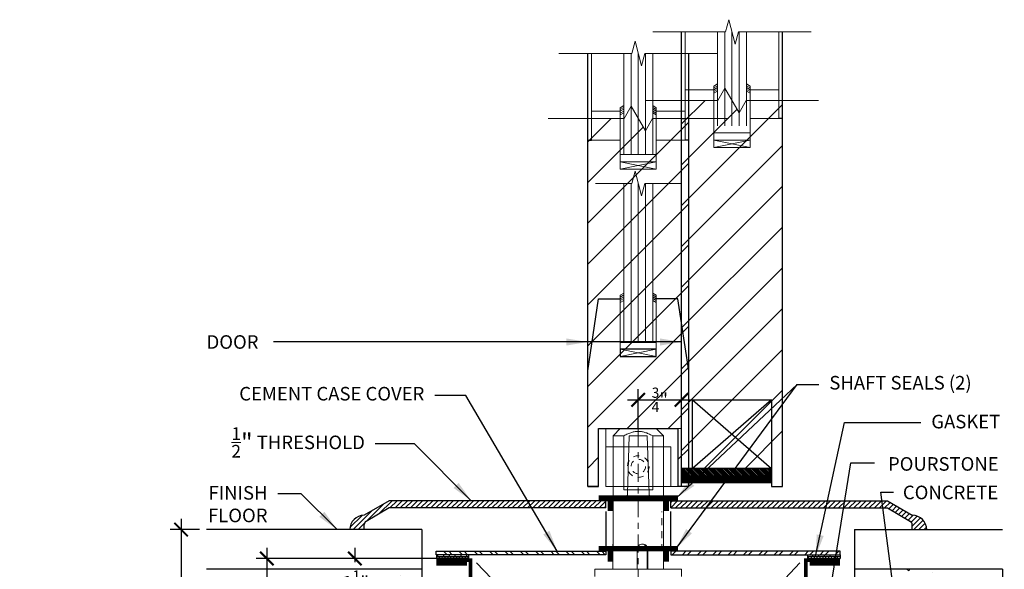
# Model space of a CAD drawing. Units: inches. Extents: x 10 to 909, y -328 to 280.
# Drawn here: x 485 to 502, y 242 to 252 of the extents above; entities that cross this region are included whole.
import ezdxf

# ---------------------------------------------------------------- set-up
doc = ezdxf.new("R2010")
doc.units = ezdxf.units.IN
doc.header["$MEASUREMENT"] = 0
for name, pattern in [('CENTERX2', [4, 2.5, -0.5, 0.5, -0.5]), ('DASHED2', [0.375, 0.25, -0.125]), ('HIDDEN2', [0.1875, 0.125, -0.0625])]:
    doc.linetypes.add(name, pattern=pattern)
for name, color, linetype in [('BOLD', 1, 'Continuous'), ('DOOR_All-Glass_Center', 4, 'Continuous'), ('DOOR_Framed-Glass_Center', 5, 'Continuous'), ('DOOR_Framed-Glass_Offset', 140, 'Continuous'), ('DOOR_Historic-Wood_Center', 30, 'Continuous'), ('DOOR_Historic-Wood_Offset', 40, 'Continuous'), ('TEXT', 7, 'Continuous')]:
    doc.layers.add(name, color=color, linetype=linetype)
for name, color, linetype, lineweight in [('DIM', 5, 'Continuous', 18), ('HATCH', 2, 'Continuous', 13), ('OBJ', 3, 'Continuous', 25), ('PROFILE-VIS', 7, 'Continuous', 0), ('Shaft_Center', 4, 'Continuous', 5), ('Shaft_Offset', 5, 'Continuous', 5), ('TEXT_LEADER', 6, 'Continuous', 18), ('THRESHOLD', 2, 'Continuous', 30)]:
    doc.layers.add(name, color=color, linetype=linetype, lineweight=lineweight)
doc.styles.add('RomanS', font='romans.shx')
doc.dimstyles.get("Standard").update_dxf_attribs({"dimscale": 2, "dimtxt": 0.1175, "dimasz": 0.1175, "dimexe": 0.09375, "dimexo": 0.0625, "dimgap": 0.09, "dimtad": 0, "dimtih": 1, "dimtoh": 1, "dimdec": 6, "dimzin": 0, "dimdsep": 46, "dimlunit": 4, "dimtxsty": 'RomanS', "dimblk": 'ARCHTICK', "dimcen": 0.09, "dimdle": 0.09375, "dimadec": 0, "dimazin": 0, "dimtfac": 0.75, "dimtdec": 6, "dimtix": 1, "dimtofl": 0, "dimtmove": 0, "dimatfit": 3, "dimfxl": 0, "dimfrac": 1, "dimtolj": 1, "dimtzin": 0, "dimarcsym": 0})
pattern_1 = [(45, (65.26523, 21.2931), (-0.044194174, 0.044194174), [])]
pattern_2 = [(0, (65.26523, 21.2931), (0, 0.066675), [0.0953125, -0.0046875]), (0, (65.26523, 21.32122), (0, 0.066675), [0.0953125, -0.0046875]), (0, (65.29023, 21.326435), (0, 0.066675), [0.0453125, -0.0046875]), (0, (65.29023, 21.35456), (0, 0.066675), [0.0453125, -0.0046875]), (90, (65.26523, 21.2931), (-0.1, 6e-18), [0.028125, -0.03855]), (90, (65.26054, 21.2931), (-0.1, 6e-18), [0.028125, -0.03855]), (90, (65.290227, 21.326435), (-0.05, 3e-18), [0.028125, -0.03855]), (90, (65.28554, 21.326435), (-0.05, 3e-18), [0.028125, -0.03855])]

# ---------------------------------------------------------------- blocks, each defined once
blk = doc.blocks.new('_ArchTick')
at = {"color": 0, "linetype": 'ByBlock', "const_width": 0.15}
blk.add_lwpolyline([(-0.5, -0.5), (0.5, 0.5)], dxfattribs=at)
blk = doc.blocks.new('*D119')
at = {"layer": 'Defpoints', "color": 0}
for p in [(490.524, 218.286), (492.25, 218.286), (491.688, 217.166)]:
    blk.add_point(p, dxfattribs=at)
at = {"layer": 'DIM', "color": 0, "lineweight": -2}
for p, q in [((490.524, 218.473), (490.524, 218.223)), ((492.125, 218.286), (490.336, 218.286)), ((490.524, 216.978), (490.524, 217.511)), ((491.563, 217.166), (490.336, 217.166))]:
    blk.add_line(p, q, dxfattribs=at)
at = {"layer": 'DIM', "color": 0, "lineweight": -2, "xscale": 0.235, "yscale": 0.235, "zscale": 0.235}
for p, rotation in [((490.524, 218.286), 90), ((490.524, 217.166), 270)]:
    blk.add_blockref('_ArchTick', p, dxfattribs=dict(at, rotation=rotation))
at = {"layer": 'DIM', "color": 0, "insert": (490.538, 217.867), "char_height": 0.235, "attachment_point": 5, "style": 'RomanS'}
blk.add_mtext('\\A1;1{\\H0.75x;\\S1/8;}"', dxfattribs=at)
blk = doc.blocks.new('*D118')
at = {"layer": 'Defpoints', "color": 0}
for p in [(496.188, 221.036), (496.188, 220.661), (495.437, 220.411)]:
    blk.add_point(p, dxfattribs=at)
at = {"layer": 'DOOR_Historic-Wood_Offset', "color": 0, "lineweight": -2}
for p, q in [((495.437, 220.536), (495.437, 221.223)), ((496.188, 220.786), (496.188, 221.223)), ((495.249, 221.036), (496.375, 221.036))]:
    blk.add_line(p, q, dxfattribs=at)
at = {"layer": 'DOOR_Historic-Wood_Offset', "color": 0, "lineweight": -2, "xscale": 0.235, "yscale": 0.235, "zscale": 0.235, "rotation": 180}
blk.add_blockref('_ArchTick', (495.437, 221.036), dxfattribs=at)
at = {"layer": 'DOOR_Historic-Wood_Offset', "color": 0, "lineweight": -2, "xscale": 0.235, "yscale": 0.235, "zscale": 0.235}
blk.add_blockref('_ArchTick', (496.188, 221.036), dxfattribs=at)
at = {"layer": 'DOOR_Historic-Wood_Offset', "color": 0, "lineweight": 18, "insert": (495.812, 221.036), "char_height": 0.235, "attachment_point": 5, "style": 'RomanS'}
blk.add_mtext('\\A1;{\\H0.75x;\\S3/4;}"', dxfattribs=at)
blk = doc.blocks.new('Opcon_PROFILE')
at = {"layer": 'PROFILE-VIS', "extrusion": (0, 1, 0)}
for p, q in [((2.437, 5.875), (2.437, 6.312)), ((2.857, 5.875), (2.857, 6.219)), ((3.027, 5.875), (3.027, 6.219)), ((3.042, 6.219), (3.042, 5.875)), ((3.312, 5.875), (3.312, 6.312)), ((3.625, 5.875), (2.125, 5.875)), ((2.125, 5.75), (2.125, 5.875)), ((3.625, 5.75), (3.625, 5.875))]:
    blk.add_line(p, q, dxfattribs=at)
at = {"layer": 'PROFILE-VIS'}
blk.add_ellipse((2.935, 6.219), major_axis=(0, 0.0938), ratio=0.984808, start_param=4.712389, end_param=6.194981, dxfattribs=at)
for points, knots in [([(2.857, 6.219), (2.857, 6.231), (2.859, 6.243), (2.869, 6.266), (2.876, 6.277), (2.893, 6.293), (2.904, 6.301), (2.927, 6.31), (2.939, 6.312), (2.951, 6.312)], [0, 0, 0, 0, 0.0354342, 0.0354342, 0.0708684, 0.0708684, 0.1063, 0.1063, 0.1417316, 0.1417316, 0.1417316, 0.1417316]), ([(2.951, 6.312), (2.963, 6.312), (2.975, 6.31), (2.997, 6.301), (3.007, 6.293), (3.023, 6.277), (3.03, 6.266), (3.039, 6.243), (3.042, 6.231), (3.042, 6.219)], [0.1417316, 0.1417316, 0.1417316, 0.1417316, 0.1771631, 0.1771631, 0.2125947, 0.2125947, 0.2480289, 0.2480289, 0.2834631, 0.2834631, 0.2834631, 0.2834631])]:
    blk.add_open_spline(points, degree=3, knots=knots, dxfattribs=at)
blk = doc.blocks.new('*D110')
at = {"layer": 'Defpoints', "color": 0}
for p in [(489, 218.286), (492.25, 218.286), (491.688, 212.161)]:
    blk.add_point(p, dxfattribs=at)
at = {"layer": 'DIM', "color": 0, "lineweight": -2}
for p, q in [((489, 218.473), (489, 217.187)), ((492.125, 218.286), (488.813, 218.286)), ((489, 211.973), (489, 215.328)), ((491.563, 212.161), (488.813, 212.161))]:
    blk.add_line(p, q, dxfattribs=at)
at = {"layer": 'DIM', "color": 0, "lineweight": -2, "xscale": 0.235, "yscale": 0.235, "zscale": 0.235}
for p, rotation in [((489, 218.286), 90), ((489, 212.161), 270)]:
    blk.add_blockref('_ArchTick', p, dxfattribs=dict(at, rotation=rotation))
at = {"layer": 'DIM', "color": 0, "insert": (489, 216.257), "char_height": 0.235, "attachment_point": 5, "style": 'RomanS'}
blk.add_mtext('\\A1;6{\\H0.75x;\\S1/8;}" TYPE A\\P6{\\H0.7x;\\S5/8;}" TYPE B \\PCEMENT\\PCASE', dxfattribs=at)
blk = doc.blocks.new('*D109')
at = {"layer": 'Defpoints', "color": 0}
for p in [(487.513, 218.786), (487.955, 218.786), (492.5, 211.786)]:
    blk.add_point(p, dxfattribs=at)
at = {"layer": 'DIM', "color": 0, "lineweight": -2}
for p, q in [((487.513, 218.973), (487.513, 215.806)), ((487.83, 218.786), (487.325, 218.786)), ((487.513, 211.598), (487.513, 213.991)), ((492.375, 211.786), (487.325, 211.786))]:
    blk.add_line(p, q, dxfattribs=at)
at = {"layer": 'DIM', "color": 0, "lineweight": -2, "xscale": 0.235, "yscale": 0.235, "zscale": 0.235}
for p, rotation in [((487.513, 218.786), 90), ((487.513, 211.786), 270)]:
    blk.add_blockref('_ArchTick', p, dxfattribs=dict(at, rotation=rotation))
at = {"layer": 'DIM', "color": 0, "insert": (487.513, 214.899), "char_height": 0.235, "attachment_point": 5, "style": 'RomanS'}
blk.add_mtext('\\A1;7"\\PMINIMUM\\PTOP OF\\PFIN. FLOOR', dxfattribs=at)
blk = doc.blocks.new('ALL WOOD')
at = {"layer": 'DOOR_Historic-Wood_Offset', "lineweight": 9}
h = blk.add_hatch(dxfattribs=at)
h.set_pattern_fill('ANSI31', color=256, scale=4, style=0)
h.set_pattern_definition([(45, (55.26523, -25.64266), (-0.3535534, 0.3535534), [])])
h.paths.add_polyline_path([(0, 0.312), (0, 6.689), (-0.629, 6.689), (-0.752, 6.476), (-0.998, 6.902), (-1.121, 6.689), (-1.75, 6.689), (-1.75, 0.312)])
for p, q in [((-0.998, 6.902), (-1.121, 6.689)), ((-0.752, 6.476), (-0.998, 6.902)), ((-2.375, 6.689), (-1.121, 6.689)), ((-0.752, 6.476), (-0.629, 6.689)), ((0.625, 6.689), (-0.629, 6.689))]:
    blk.add_line(p, q, dxfattribs=at)
at = {"layer": 'DOOR_Historic-Wood_Offset'}
for p, q in [((-1.75, 0.312), (-1.75, 6.689)), ((0, 0), (0, 6.689)), ((-1.75, 0.312), (-0.188, 0.312)), ((-0.188, 0.312), (-0.188, 0)), ((-0.188, 0), (0, 0))]:
    blk.add_line(p, q, dxfattribs=at)
blk = doc.blocks.new('FULL FRAME')
at = {"layer": 'DOOR_Framed-Glass_Offset'}
h = blk.add_hatch(dxfattribs=at)
h.set_pattern_fill('ANSI31', color=256, scale=0.25, angle=90, style=0)
h.set_pattern_definition([(135, (-521.9375, -243.16093), (-0.0220970869, -0.0220970869), [])])
h.paths.add_polyline_path([(-0.188, 0.062), (-0.188, 0.312), (-1.624, 0.312), (-1.624, 0.062)])
h.paths.add_polyline_path([(-1.75, 0.062), (-1.624, 0.062), (-1.624, 0.312), (-1.75, 0.312)])
at = {"layer": 'DOOR_Framed-Glass_Offset', "lineweight": 13}
for p, q in [((-0.932, 8.088), (-0.989, 7.875)), ((-0.818, 7.662), (-0.932, 8.088)), ((-2.25, 7.875), (-0.989, 7.875)), ((-0.818, 7.662), (-0.761, 7.875)), ((0.5, 7.875), (-0.761, 7.875)), ((-1.188, 6.937), (-1.188, 6)), ((-0.562, 6.937), (-0.562, 6)), ((-0.562, 6.125), (-1.188, 6.125))]:
    blk.add_line(p, q, dxfattribs=at)
at = {"layer": 'DOOR_Framed-Glass_Offset'}
for p, q in [((-1.75, 0.312), (-1.75, 7.875)), ((0, 0), (0, 7.875)), ((-1.75, 6.375), (-1.688, 6.375)), ((-1.562, 1.5), (-0.189, 0.312)), ((-0.188, 1.5), (-1.562, 0.312)), ((-1.562, 1.5), (-0.188, 1.5)), ((-1.562, 0.312), (-1.562, 1.5)), ((-0.188, 1.5), (-0.188, 0)), ((-0.188, 0), (0, 0))]:
    blk.add_line(p, q, dxfattribs=at)
at = {"layer": 'DOOR_Framed-Glass_Offset', "lineweight": 0}
for p, q in [((-1.688, 6.875), (-1.688, 7.875)), ((-0.062, 6.875), (-0.062, 7.875)), ((0, 6.5), (0, 7.875))]:
    blk.add_line(p, q, dxfattribs=at)
at = {"layer": 'DOOR_Framed-Glass_Offset', "lineweight": 15}
for p, q in [((-1.125, 6.25), (-1.125, 7.875)), ((-0.625, 6.25), (-0.625, 7.875)), ((-1.188, 6), (-0.562, 5.875)), ((-0.562, 6), (-1.188, 5.875))]:
    blk.add_line(p, q, dxfattribs=at)
at = {"layer": 'DOOR_Framed-Glass_Offset', "lineweight": 9}
for p, q in [((-1, 6.25), (-1, 7.875)), ((-0.875, 6.25), (-0.875, 7.875)), ((-0.75, 6.25), (-0.75, 7.875)), ((-1.188, 6.937), (-1.125, 6.974)), ((-1.188, 6.906), (-1.125, 6.942)), ((-1.188, 6.875), (-1.125, 6.911)), ((-1.188, 6.844), (-1.125, 6.88)), ((-1.188, 6.812), (-1.125, 6.849)), ((-0.562, 6.937), (-0.625, 6.974)), ((-0.562, 6.906), (-0.625, 6.942)), ((-0.562, 6.875), (-0.625, 6.911)), ((-0.562, 6.844), (-0.625, 6.88)), ((-0.562, 6.812), (-0.625, 6.849))]:
    blk.add_line(p, q, dxfattribs=at)
at = {"layer": 'DOOR_Framed-Glass_Offset', "lineweight": 18}
for p, q in [((-1.688, 6.875), (-1.188, 6.875)), ((-1.688, 6.375), (-1.688, 6.875)), ((-0.062, 6.875), (-0.562, 6.875)), ((-1.188, 6.375), (-1.688, 6.375)), ((-0.562, 6.375), (-0.062, 6.375))]:
    blk.add_line(p, q, dxfattribs=at)
at = {"layer": 'DOOR_Framed-Glass_Offset', "lineweight": 13}
blk.add_lwpolyline([(-1.188, 5.875), (-0.562, 5.875), (-0.562, 6), (-1.188, 6)], close=True, dxfattribs=at)
at = {"layer": 'DOOR_Framed-Glass_Offset'}
blk.add_lwpolyline([(-0.188, 0.312), (-0.188, 0.062), (-1.75, 0.062), (-1.75, 0.312)], close=True, dxfattribs=at)
blk = doc.blocks.new('A$C487035D6')
at = {"layer": 'HATCH'}
h = blk.add_hatch(dxfattribs=at)
h.set_pattern_fill('ANSI32', color=256, scale=0.5, style=0)
h.set_pattern_definition([(135, (501.87416, -232.41093), (0.13258252, 0.13258252), []), (135, (501.78577, -232.41093), (0.13258252, 0.13258252), [])])
h.paths.add_polyline_path([(2.9366619, 10.3125), (5.8741619, 10.3125), (5.8741619, 10.25), (2.9366619, 10.25)])
h = blk.add_hatch(dxfattribs=at)
h.set_pattern_fill('AR-BRELM', color=256, scale=0.0125, style=0)
h.set_pattern_definition(pattern_2)
h.paths.add_polyline_path([(3.4999995, 10.25), (2.9374995, 10.25), (2.9374995, 10.1875), (3.4999995, 10.1875)])
h = blk.add_hatch(dxfattribs=at)
h.set_pattern_fill('ANSI32', color=256, scale=0.5, style=0)
h.set_pattern_definition([(45, (-489, -232.41093), (-0.13258252, 0.13258252), []), (45, (-488.91161, -232.41093), (-0.13258252, 0.13258252), [])])
h.paths.add_polyline_path([(9.9374995, 10.3125), (6.9999995, 10.3125), (6.9999995, 10.25), (9.9374995, 10.25)])
h = blk.add_hatch(dxfattribs=at)
h.set_pattern_fill('AR-BRELM', color=256, scale=0.0125, style=0)
h.set_pattern_definition(pattern_2)
h.paths.add_polyline_path([(9.9374995, 10.25), (9.3749995, 10.25), (9.3749995, 10.1875), (9.9374995, 10.1875)])
h = blk.add_hatch(dxfattribs=at)
h.set_pattern_fill('AR-CONC', color=256, scale=0.25, style=0)
h.set_pattern_definition([(50, (65.2652, 21.2931), (1.79315, -0.15688), [0.1875, -2.0625]), (355, (65.2652, 21.2931), (-0.34688, 1.88048), [0.15, -1.65]), (100.4514, (65.4147, 21.28), (1.446273, 1.7236), [0.15935, -1.752855]), (46.1842, (65.2652, 21.793), (2.6681, -0.4138), [0.28125, -3.09375]), (96.6356, (65.4876, 21.7586), (2.33666, 2.435295), [0.23903, -2.62928]), (351.184, (65.2652, 21.793), (2.33665, 2.4353), [0.225, -2.475]), (21, (65.5152, 21.6681), (1.492268, -1.006547), [0.1875, -2.0625]), (326, (65.5152, 21.6681), (0.60829, 1.812875), [0.15, -1.65]), (71.4514, (65.6396, 21.5842), (2.100557, 0.806326), [0.15935, -1.752855]), (37.5, (65.2652, 21.2931), (0.0303996, 0.8322346), [0, -1.63, 0, -1.675, 0, -1.65625]), (7.5, (65.2652, 21.2931), (0.657674, 0.986029), [0, -0.955, 0, -1.5925, 0, -0.63125]), (327.5, (64.7077, 21.2931), (1.334556, -0.056387), [0, -0.625, 0, -1.95, 0, -2.5875]), (317.5, (64.4577, 21.2931), (1.457965, 0.250262), [0, -0.8125, 0, -1.295, 0, -1.8375])])
h.paths.add_polyline_path([(12.75, 10), (10.1887536, 10), (10.1887536, 9.0671847), (10.1887536, 4.0625), (9.8125, 3.6875), (3.0625, 3.6875), (2.6875, 4.0625), (2.6875, 9.0671847), (2.6875, 10), (-0.0000005, 10), (0, 0), (12.75, 0)])
h.paths.add_polyline_path([(4.7852714, 3.1612671), (8.1409261, 3.1612671), (8.1409261, 2.11216), (4.7852714, 2.11216)], flags=24)
h.paths.add_polyline_path([(5.0118195, 1.8814761), (7.83176, 1.8814761), (7.83176, 0.832369), (5.0118195, 0.832369)], flags=24)
h.paths.add_polyline_path([(2.6309067, 3.375625), (3.7157282, 3.375625), (3.7157282, 2.781875), (2.6309067, 2.781875)], flags=24)
h.paths.add_polyline_path([(9.3393413, 3.375625), (10.4241627, 3.375625), (10.4241627, 2.781875), (9.3393413, 2.781875)], flags=24)
h.paths.add_polyline_path([(-0.3859694, 6.8954176), (2.4339711, 6.8954176), (2.4339711, 5.3254771), (-0.3859694, 5.3254771)], flags=9)
h.paths.add_polyline_path([(-2.4139735, 9.234182), (0.578586, 9.234182), (0.578586, 7.0838844), (-2.4139735, 7.0838844)], flags=9)
h.paths.add_polyline_path([(0.1939412, 9.96597), (1.0607567, 9.96597), (1.0607567, 9.34097), (0.1939412, 9.34097)], flags=24)
h.paths.add_polyline_path([(-4.2851687, 2.4889994), (1.136617, 2.4889994), (1.136617, 1.3531661), (-4.2851687, 1.3531661)], flags=9)
h.paths.add_polyline_path([(10.698574, 6.7318505), (12.1253597, 6.7318505), (12.1253597, 5.9876839), (10.698574, 5.9876839)], flags=24)
at = {"layer": 'THRESHOLD'}
h = blk.add_hatch(dxfattribs=at)
h.set_pattern_fill('ANSI31', color=256, scale=0.5, style=0)
h.set_pattern_definition(pattern_1)
h.paths.add_polyline_path([(5.8749995, 11.1875), (2.1205127, 11.1875), (1.6875, 10.9375, 0.4142135624), (1.4375, 10.6875), (1.6875, 10.6875), (1.6875, 10.7764156, -0.2679491924), (1.71875, 10.8305422), (2.1205127, 11.0625), (5.8749995, 11.0625)])
h = blk.add_hatch(dxfattribs=at)
h.set_pattern_fill('ANSI31', color=256, scale=0.5, style=0)
h.set_pattern_definition(pattern_1)
h.paths.add_polyline_path([(10.7557409, 11.1875), (6.9999995, 11.1875), (6.9999995, 11.0625), (10.7557409, 11.0625), (11.1575036, 10.8305422, -0.2679491924), (11.1887536, 10.7764156), (11.1887536, 10.6875), (11.4387536, 10.6875, 0.4142135624), (11.1887536, 10.9375)])
at = {"layer": 'BOLD', "const_width": 0.0625}
for points in [[(2.9375, 10.15625), (3.53125, 10.15625), (3.53125, 4.09375), (9.3437505, 4.0939171), (9.34375, 10.15625), (9.9375, 10.15625)], [(2.9375, 10.09375), (3.46875, 10.09375)], [(9.40625, 10.09375), (9.9375, 10.09375)]]:
    blk.add_lwpolyline(points, dxfattribs=at)
at = {"layer": 'Defpoints'}
for p, q in [((-0.0000005, 10), (0, 0)), ((12.75, 10), (12.75, 0))]:
    blk.add_line(p, q, dxfattribs=at)
at = {"layer": 'DIM', "linetype": 'CENTERX2', "ltscale": 0.125}
blk.add_line((6.4366624, 12.4403252), (6.4374989, 7.34375), dxfattribs=at)
at = {"layer": 'DOOR_Historic-Wood_Offset', "extrusion": (0, 1, 0)}
for p, q in [((5.8751102, 11.28125), (5.8749989, 11.28125)), ((6.8749989, 11.28125), (6.8748877, 11.28125))]:
    blk.add_line(p, q, dxfattribs=at)
at = {"layer": 'OBJ'}
for p, q in [((6.9999995, 11.1875), (5.8749995, 11.1875)), ((5.8749995, 11), (5.8749995, 10.3125)), ((6.9999995, 10.3125), (6.9999995, 11)), ((2.6875, 10.6875), (-1.0452342, 10.6875)), ((2.6875, 10.6875), (2.6875, 10)), ((10.1874995, 10.6875), (12.75, 10.6875)), ((10.1874995, 10.6875), (10.1874995, 10)), ((2.9374995, 10.25), (2.9374995, 10.1875)), ((3.4999995, 10.1875), (3.4999995, 10.25)), ((9.3749995, 10.1875), (9.3749995, 10.25)), ((9.9374995, 10.25), (9.9374995, 10.1875)), ((3.4999995, 10.1875), (2.9374995, 10.1875)), ((9.3749995, 10.1875), (9.9374995, 10.1875)), ((2.6875, 10), (-1.0452342, 10)), ((2.6875, 10), (2.6875, 9.0046847)), ((12.75, 10), (10.1874995, 10)), ((10.1887536, 10), (10.1887536, 9.0671847))]:
    blk.add_line(p, q, dxfattribs=at)
at = {"layer": 'OBJ', "linetype": 'DASHED2', "lineweight": 9, "ltscale": 1.5}
for p, q in [((3.5625, 4.125), (9.3125, 10.1875)), ((9.3125, 4.125), (3.5625, 10.1875))]:
    blk.add_line(p, q, dxfattribs=at)
at = {"layer": 'OBJ', "const_width": 0.09375}
for points in [[(7.1258611, 11.234375), (5.7508611, 11.234375)], [(5.9531238, 11.21875), (5.9531238, 11.0078125)], [(6.92193, 11.0078125), (6.92193, 11.1875)], [(5.9531238, 10.34375), (5.9531238, 10.1328125)], [(6.92193, 10.1328125), (6.92193, 10.3125)]]:
    blk.add_lwpolyline(points, dxfattribs=at)
at = {"layer": 'OBJ'}
for points in [[(2.9366619, 10.3125), (5.8741619, 10.3125), (5.8741619, 10.25), (2.9366619, 10.25)], [(9.9374995, 10.3125), (6.9999995, 10.3125), (6.9999995, 10.25), (9.9374995, 10.25)]]:
    blk.add_lwpolyline(points, close=True, dxfattribs=at)
blk.add_lwpolyline([(7.1258611, 10.359375, 0.09375, 0.09375, 0), (5.7508611, 10.359375, 0.0625, 0.0625, 0)], format="xyseb", dxfattribs=at)
at = {"layer": 'Shaft_Center', "lineweight": 5}
for p, q in [((6.2508612, 11.3125), (6.2821112, 12.3125)), ((6.2821112, 12.3125), (6.5946112, 12.3125)), ((6.5946112, 12.3125), (6.6258612, 11.3125))]:
    blk.add_line(p, q, dxfattribs=at)
at = {"layer": 'Shaft_Center', "linetype": 'HIDDEN2', "lineweight": 5}
for p, q in [((5.9999989, 10.3124988), (6.0000184, 11.0017399)), ((6.8437489, 10.3124988), (6.8437684, 11.0017399))]:
    blk.add_line(p, q, dxfattribs=at)
at = {"layer": 'Shaft_Center'}
blk.add_lwpolyline([(5.8758612, 11.4375), (7.0008612, 11.4375), (7.0008612, 12.125), (5.8758612, 12.125)], close=True, dxfattribs=at)
at = {"layer": 'Shaft_Center', "linetype": 'HIDDEN2', "lineweight": 5, "ltscale": 0.75}
blk.add_circle((6.4383612, 11.78125), 0.1875, dxfattribs=at)
at = {"layer": 'Shaft_Center', "linetype": 'HIDDEN2', "lineweight": 5, "ltscale": 0.5}
blk.add_circle((6.4383612, 11.78125), 0.125, dxfattribs=at)
at = {"layer": 'Shaft_Center', "linetype": 'HIDDEN2', "lineweight": 5}
blk.add_ellipse((5.9999989, 11.3125), major_axis=(-0.2512465, 0.0097325), ratio=0.4968659545, start_param=1.5900409253, end_param=3.2193974568, dxfattribs=at)
at = {"layer": 'Shaft_Center', "linetype": 'HIDDEN2', "lineweight": 5, "extrusion": (0, 0, -1)}
blk.add_ellipse((6.8749989, 11.3125), major_axis=(0.249406, 0.0082205), ratio=0.500715171, start_param=1.5872986254, end_param=3.2073245635, dxfattribs=at)
at = {"layer": 'Shaft_Offset', "extrusion": (0, 1, 0)}
for p, q in [((6.0001102, 12.3116371), (5.9999989, 10.3124988)), ((6.1258621, 12.4375), (6.0066562, 12.3182941)), ((6.1874989, 11.375), (6.1874989, 12.3120059)), ((6.6874989, 12.3129913), (6.6874989, 11.375)), ((6.7508604, 12.4375), (6.8683417, 12.3200186)), ((6.8749125, 10.3124988), (6.8748579, 12.3133611)), ((6.6874989, 11.375), (6.1874989, 11.375))]:
    blk.add_line(p, q, dxfattribs=at)
at = {"layer": 'Shaft_Offset'}
blk.add_lwpolyline([(5.8749995, 11.4375), (7.1874995, 11.4375), (7.1874995, 12.4375), (5.8749995, 12.4375)], close=True, dxfattribs=at)
for points, knots in [([(6.187499, 12.3120059), (6.1660552, 12.3119636), (6.1462721, 12.3119247), (6.0896009, 12.3118132), (6.0558189, 12.3117467), (6.0123511, 12.3116612), (6.0012861, 12.3116394), (6.0001102, 12.3116371)], [0.2548601716, 0.2548601716, 0.2548601716, 0.2548601716, 0.32985511088, 0.32985511088, 0.49496164022, 0.49496164022, 0.65024129835, 0.65024129835, 0.65024129835, 0.65024129835]), ([(6.8748877, 12.3133612), (6.8737163, 12.3133589), (6.8627318, 12.3133372), (6.8195648, 12.313252), (6.7860067, 12.3131857), (6.7293641, 12.3130739), (6.7092867, 12.3130343), (6.6874989, 12.3129913)], [1.98829965741, 1.98829965741, 1.98829965741, 1.98829965741, 2.14296744149, 2.14296744149, 2.30746181454, 2.30746181454, 2.38361755433, 2.38361755433, 2.38361755433, 2.38361755433])]:
    blk.add_open_spline(points, degree=3, knots=knots, dxfattribs=at)
for points, weights in [([(6.000112, 12.3116389), (6.0001111, 12.311638), (6.0001102, 12.3116371)], [1.00007184467, 1.0000715474, 1.00007125012]), ([(6.0066562, 12.3182941), (6.0034091, 12.315047), (6.000112, 12.3116389)], [1.00868867316, 1.00456733026, 1.00027760348]), ([(6.1874989, 12.3120077), (6.4377805, 12.455358), (6.6874989, 12.3129931)], [1.00074064395, 1.22020237973, 1.00197951126]), ([(6.6874989, 12.3129931), (6.6874989, 12.3129922), (6.6874989, 12.3129913)], [1.00050428215, 1.0005039898, 1.00050369745]), ([(6.8748859, 12.313363), (6.8715887, 12.3167717), (6.8683417, 12.3200186)], [1.00244752906, 1.00676441738, 1.01091121057]), ([(6.8748877, 12.3133612), (6.8748868, 12.3133621), (6.8748859, 12.313363)], [1.00062249852, 1.00062278999, 1.00062308145])]:
    blk.add_rational_spline(points, weights, degree=2, dxfattribs=at)
at = {"layer": 'THRESHOLD'}
for p, q in [((2.1205127, 11.1875), (1.6875, 10.9375)), ((5.8749995, 11.1875), (2.1205127, 11.1875)), ((5.8749995, 11.0625), (5.8749995, 11.1875)), ((6.9999995, 11.0625), (6.9999995, 11.1875)), ((6.9999995, 11.1875), (10.7557409, 11.1875)), ((10.7557409, 11.1875), (11.1887536, 10.9375)), ((2.1205127, 11.0625), (1.71875, 10.8305422)), ((5.8749995, 11.0625), (2.1205127, 11.0625)), ((6.9999995, 11.0625), (10.7557409, 11.0625)), ((10.7557409, 11.0625), (11.1575036, 10.8305422)), ((1.6875, 10.6875), (1.6875, 10.7764156)), ((11.1887536, 10.6875), (11.1887536, 10.7764156))]:
    blk.add_line(p, q, dxfattribs=at)
at = {"layer": 'THRESHOLD', "linetype": 'HIDDEN2', "lineweight": 5, "ltscale": 0.5}
for p, q in [((5.8437495, 11.1875), (5.9999989, 11.1875)), ((6.9999995, 11.1875), (6.8749989, 11.1875))]:
    blk.add_line(p, q, dxfattribs=at)
at = {"layer": 'THRESHOLD'}
for centre, radius, start, end in [((1.6875, 10.6875), 0.25, 90, 180), ((11.1887536, 10.6875), 0.25, 0, 90), ((1.75, 10.7764156), 0.0625, 120, 180), ((11.1262536, 10.7764156), 0.0625, 0, 60)]:
    blk.add_arc(centre, radius, start, end, dxfattribs=at)
at = {"layer": 'HATCH'}
blk.add_blockref('Opcon_PROFILE', (3.5624995, 4.125), dxfattribs=at)
at = {"layer": 'TEXT_LEADER', "lineweight": 18, "insert": (-0.1454747, 13.8221667), "char_height": 0.235, "attachment_point": 9, "style": 'RomanS'}
blk.add_mtext('\\A1;DOOR', dxfattribs=at)
at = {"layer": 'TEXT_LEADER', "style": 'RomanS'}
for s, insert, char_height, attachment_point in [('SHAFT SEALS (2)', (9.7505528, 13.2031148), 0.235, 4), ('CEMENT CASE COVER', (2.7292399, 13.012906), 0.235, 6), ('\\A1;GASKET', (11.5177263, 12.6775488), 0.235, 1), ('\\A1;{\\H0.7x;\\S1/2;}"{\\H0.752x; THRESHOLD}', (1.6995069, 11.9374088), 0.3125, 9), ('POURSTONE', (10.7672915, 11.943609), 0.235, 1), ('FINISH\\PFLOOR', (0.010477, 11.4429088), 0.235, 3), ('\\A1;CONCRETE', (11.0249643, 11.4497012), 0.235, 1)]:
    blk.add_mtext(s, dxfattribs=dict(at, insert=insert, char_height=char_height, attachment_point=attachment_point))
at = {"layer": 'DIM'}
for base, p1, p2, text, picture, middle in [((-1.4873293, 10.6875), (3.5, 3.6875), (-1.0452342, 10.6875), '<>\\PMINIMUM\\PTOP OF\\PFIN. FLOOR', '*D109', (-1.4873293, 6.8003279)), ((-0.0000002, 10.1875), (2.6875, 4.0625), (3.2499995, 10.1875), '\\A1;<> TYPE A\\P6{\\H0.7x;\\S5#8;}" TYPE B \\PCEMENT\\PCASE', '*D110', (-0.0000002, 8.1590332))]:
    dim = blk.add_linear_dim(base=base, p1=p1, p2=p2, angle=90, text=text, dimstyle='Standard', override={"dimtad": 0, "dimjust": 0, "dimtoh": 0, "dimdec": 4}, dxfattribs=at)
    dim.commit()
    dim.dimension.update_dxf_attribs({"geometry": picture, "text_midpoint": middle, "dimtype": 128, "insert": (-489.0000005, -208.0984304)})
dim = blk.add_linear_dim(base=(1.5238256, 10.1875), p1=(2.6875, 9.0671847), p2=(3.2499995, 10.1875), angle=90, dimstyle='Standard', override={"dimtmove": 1}, dxfattribs=at)
dim.commit()
dim.dimension.update_dxf_attribs({"geometry": '*D119', "text_midpoint": (1.5378347, 9.7683421), "dimtype": 128, "insert": (-489.0000005, -208.0984304)})
at = {"layer": 'DOOR_Historic-Wood_Offset', "lineweight": 18}
dim = blk.add_linear_dim(base=(7.1874995, 12.9375), p1=(6.4366372, 12.3125), p2=(7.1874995, 12.5625), dimstyle='Standard', override={"dimtmove": 1}, dxfattribs=at)
dim.commit()
dim.dimension.update_dxf_attribs({"geometry": '*D118', "text_midpoint": (6.8120683, 12.9375), "dimtype": 128, "insert": (-489.0000005, -208.0984304)})
at = {"layer": 'TEXT_LEADER', "lineweight": 18}
for points in [[(5.5633611, 13.9396667), (0.117197, 13.9396667)], [(7.1874995, 13.9396667), (0.117197, 13.9396667)]]:
    blk.add_leader(points, dimstyle='Standard', override={"dimasz": 0.1875, "dimgap": 0.09, "dimtad": 0}, dxfattribs=at)
at = {"layer": 'TEXT_LEADER', "annotation_type": 0, "has_hookline": 1, "hookline_direction": 0, "text_width": 3.032619}
blk.add_leader([(7.0937493, 10.359375), (9.1933144, 13.2031148), (9.5705528, 13.2031148)], dimstyle='Standard', override={"dimasz": 0.1875, "dimgap": 0.09, "dimtad": 0}, dxfattribs=at)
at = {"layer": 'TEXT_LEADER'}
for points in [[(7.0937493, 11.234375), (9.1933144, 13.2031148), (9.5081837, 13.2031148)], [(5.0342319, 10.3125), (3.4499382, 13.012906), (2.9092399, 13.012906)], [(9.5128834, 10.2250473), (10.0145439, 12.5434312), (11.3377263, 12.5434312)], [(3.5438012, 11.1875), (2.5598611, 12.1745166), (1.8795069, 12.1745166)], [(9.5916559, 8.5393568), (10.1236251, 11.845934), (10.5336024, 11.845934)], [(1.2181111, 10.6875), (0.5952023, 11.3104088), (0.190477, 11.3104088)], [(10.9261227, 9.1925007), (10.6399181, 11.3395854), (10.8595506, 11.3395854)]]:
    blk.add_leader(points, dimstyle='Standard', override={"dimasz": 0.1875, "dimgap": 0.09, "dimtad": 0}, dxfattribs=at)

msp = doc.modelspace()

# ---------------------------------------------------------------- hatches: boundary and pattern name
at = {"layer": 'DOOR_Historic-Wood_Center', "lineweight": 9}
h = msp.add_hatch(dxfattribs=at)
h.set_pattern_fill('ANSI31', color=256, scale=4, style=0)
h.set_pattern_definition([(45, (-0.1875, 0.125), (-0.3535534, 0.3535534), [])])
h.paths.add_polyline_path([(496.3133617, 249.9126703), (495.6843862, 249.9126703), (495.561374, 249.6996068), (495.4383617, 249.9126703), (494.5633617, 249.9126703), (494.5633617, 243.5359304), (494.7508617, 243.5359304), (494.7508617, 244.5359304), (496.1258617, 244.5359304), (496.1258617, 243.5359304), (496.3133617, 243.5359304)])
at = {"layer": 'DOOR_Historic-Wood_Offset'}
h = msp.add_hatch(dxfattribs=at)
h.set_pattern_fill('ANSI31', color=256, scale=0.25, angle=90, style=0)
h.set_pattern_definition([(135, (24.000116, 0.5), (-0.022097087, -0.022097087), [])])
h.paths.add_polyline_path([(496.375, 243.8484304), (496.375, 243.5984304), (497.75, 243.5984304), (497.75, 243.8484304)])
h.paths.add_polyline_path([(496.314339, 243.5984304), (496.375, 243.5984304), (496.375, 243.8484304), (496.314339, 243.8484304)])
h.paths.add_polyline_path([(496.314339, 243.8484304), (496.1875, 243.8484304), (496.1875, 243.5984304), (496.314339, 243.5984304)])

# ---------------------------------------------------------------- linework, layer by layer
at = {"layer": 'DOOR_All-Glass_Center', "lineweight": 13}
for p, q in [((495.3812714, 248.9989939), (495.3241812, 248.7859304)), ((495.4954518, 248.572867), (495.3812714, 248.9989939)), ((494.6937714, 248.7859304), (495.3241812, 248.7859304)), ((495.4954518, 248.572867), (495.552542, 248.7859304)), ((496.1829518, 248.7859304), (495.552542, 248.7859304)), ((495.1258616, 246.8484304), (495.1258616, 245.9109304)), ((495.7508616, 246.8484304), (495.7508616, 245.9109304))]:
    msp.add_line(p, q, dxfattribs=at)
at = {"layer": 'DOOR_All-Glass_Center', "lineweight": 15}
for p, q in [((495.1883616, 246.0359304), (495.1883616, 248.7859304)), ((495.6883616, 246.0359304), (495.6883616, 248.7859304)), ((495.1258616, 245.9109304), (495.7508616, 245.7859304)), ((495.7508616, 245.9109304), (495.1258616, 245.7859304))]:
    msp.add_line(p, q, dxfattribs=at)
at = {"layer": 'DOOR_All-Glass_Center', "lineweight": 9}
for p, q in [((495.3133616, 246.0359304), (495.3133616, 248.7859304)), ((495.4383616, 246.0359304), (495.4383616, 248.7859304)), ((495.5633616, 246.0359304), (495.5633616, 248.7859304)), ((495.1258616, 246.8484304), (495.1883616, 246.8845148)), ((495.1258616, 246.8171804), (495.1883616, 246.8532648)), ((495.1258616, 246.7859304), (495.1883616, 246.8220148)), ((495.7508616, 246.8484304), (495.6883616, 246.8845148)), ((495.7508616, 246.8171804), (495.6883616, 246.8532648)), ((495.7508616, 246.7859304), (495.6883616, 246.8220148)), ((495.1258616, 246.7546804), (495.1883616, 246.7907648)), ((495.1258616, 246.7234304), (495.1883616, 246.7595148)), ((495.7508616, 246.7546804), (495.6883616, 246.7907648)), ((495.7508616, 246.7234304), (495.6883616, 246.7595148))]:
    msp.add_line(p, q, dxfattribs=at)
at = {"layer": 'DOOR_All-Glass_Center'}
for p, q in [((494.5633616, 245.5359304), (494.7508616, 246.7859304)), ((494.7508616, 246.7859304), (495.1258616, 246.7859304)), ((496.1258616, 246.7859304), (495.7508616, 246.7859304)), ((496.3133616, 245.5359304), (496.1258616, 246.7859304)), ((495.1258616, 246.0359304), (495.7508616, 246.0359304)), ((494.5633616, 243.5359304), (494.5633616, 245.5359304)), ((496.3133616, 243.5359304), (496.3133616, 245.5359304)), ((494.7508616, 243.5359304), (494.7508616, 244.5359304)), ((494.7508616, 244.5359304), (496.1258616, 244.5359304)), ((496.1258616, 244.5359304), (496.1258616, 243.5359304)), ((494.7508616, 243.5359304), (494.5633616, 243.5359304)), ((496.3133616, 243.5359304), (496.1258616, 243.5359304))]:
    msp.add_line(p, q, dxfattribs=at)
msp.add_lwpolyline([(495.1258616, 245.7859304), (495.7508616, 245.7859304), (495.7508616, 245.9109304), (495.1258616, 245.9109304)], close=True, dxfattribs=at)
at = {"layer": 'DOOR_Framed-Glass_Center', "lineweight": 13}
for p, q in [((495.3812714, 251.2489939), (495.3241812, 251.0359304)), ((495.4954518, 250.822867), (495.3812714, 251.2489939)), ((494.0633616, 251.0359304), (495.3241812, 251.0359304)), ((495.4954518, 250.822867), (495.552542, 251.0359304)), ((496.8133616, 251.0359304), (495.552542, 251.0359304)), ((495.1258616, 250.0984304), (495.1258616, 249.1609304)), ((495.7508616, 250.0984304), (495.7508616, 249.1609304)), ((495.7508616, 249.2859304), (495.1258616, 249.2859304))]:
    msp.add_line(p, q, dxfattribs=at)
at = {"layer": 'DOOR_Framed-Glass_Center'}
for p, q in [((494.5633616, 243.5359304), (494.5633616, 251.0359304)), ((496.3133616, 243.5359304), (496.3133616, 251.0359304)), ((494.5633616, 249.5359304), (494.6258616, 249.5359304)), ((496.3133616, 249.5359304), (496.2508616, 249.5359304)), ((494.7508616, 243.5359304), (494.7508616, 244.5359304)), ((494.7508616, 244.5359304), (496.1258616, 244.5359304)), ((496.1258616, 244.5359304), (496.1258616, 243.5359304)), ((494.5633616, 243.5359304), (494.7508616, 243.5359304)), ((496.3133616, 243.5359304), (496.1258616, 243.5359304))]:
    msp.add_line(p, q, dxfattribs=at)
at = {"layer": 'DOOR_Framed-Glass_Center', "lineweight": 0}
for p, q in [((494.5633616, 249.5359304), (494.5633616, 251.0359304)), ((494.6258616, 250.0359304), (494.6258616, 251.0359304)), ((496.2508616, 250.0359304), (496.2508616, 251.0359304)), ((496.3133616, 249.5359304), (496.3133616, 251.0359304))]:
    msp.add_line(p, q, dxfattribs=at)
at = {"layer": 'DOOR_Framed-Glass_Center', "lineweight": 15}
for p, q in [((495.1883616, 249.2859304), (495.1883616, 251.0359304)), ((495.6883616, 249.2859304), (495.6883616, 251.0359304)), ((495.1258616, 249.1609304), (495.7508616, 249.0359304)), ((495.7508616, 249.1609304), (495.1258616, 249.0359304))]:
    msp.add_line(p, q, dxfattribs=at)
at = {"layer": 'DOOR_Framed-Glass_Center', "lineweight": 9}
for p, q in [((495.3133616, 249.2859304), (495.3133616, 251.0359304)), ((495.4383616, 249.2859304), (495.4383616, 251.0359304)), ((495.5633616, 249.2859304), (495.5633616, 251.0359304)), ((495.1258616, 250.0984304), (495.1883616, 250.1345148)), ((495.1258616, 250.0671804), (495.1883616, 250.1032648)), ((495.1258616, 250.0359304), (495.1883616, 250.0720148)), ((495.7508616, 250.0984304), (495.6883616, 250.1345148)), ((495.7508616, 250.0671804), (495.6883616, 250.1032648)), ((495.7508616, 250.0359304), (495.6883616, 250.0720148)), ((495.1258616, 250.0046804), (495.1883616, 250.0407648)), ((495.1258616, 249.9734304), (495.1883616, 250.0095148)), ((495.7508616, 250.0046804), (495.6883616, 250.0407648)), ((495.7508616, 249.9734304), (495.6883616, 250.0095148))]:
    msp.add_line(p, q, dxfattribs=at)
at = {"layer": 'DOOR_Framed-Glass_Center', "lineweight": 18}
for p, q in [((494.6258616, 250.0359304), (495.1258616, 250.0359304)), ((494.6258616, 249.5359304), (494.6258616, 250.0359304)), ((496.2508616, 250.0359304), (495.7508616, 250.0359304)), ((496.2508616, 249.5359304), (496.2508616, 250.0359304)), ((495.1258616, 249.5359304), (494.6258616, 249.5359304)), ((495.7508616, 249.5359304), (496.2508616, 249.5359304))]:
    msp.add_line(p, q, dxfattribs=at)
at = {"layer": 'DOOR_Framed-Glass_Center', "lineweight": 13}
msp.add_lwpolyline([(495.1258616, 249.0359304), (495.7508616, 249.0359304), (495.7508616, 249.1609304), (495.1258616, 249.1609304)], close=True, dxfattribs=at)
at = {"layer": 'DOOR_Framed-Glass_Offset'}
for p, q in [((497.9375, 243.5359304), (497.9375, 251.0359304)), ((497.9375, 249.9109304), (497.875, 249.9109304)), ((497.75, 243.5359304), (497.9375, 243.5359304))]:
    msp.add_line(p, q, dxfattribs=at)
at = {"layer": 'DOOR_Framed-Glass_Offset', "lineweight": 18}
msp.add_line((497.875, 249.9109304), (497.875, 250.4109304), dxfattribs=at)
at = {"layer": 'DOOR_Historic-Wood_Center', "lineweight": 9}
for p, q in [((495.3153495, 250.1257338), (495.1923372, 249.9126703)), ((495.561374, 249.6996068), (495.3153495, 250.1257338)), ((493.8758617, 249.9126703), (495.1923372, 249.9126703)), ((495.561374, 249.6996068), (495.6843862, 249.9126703)), ((497.0008617, 249.9126703), (495.6843862, 249.9126703))]:
    msp.add_line(p, q, dxfattribs=at)
at = {"layer": 'DOOR_Historic-Wood_Center'}
for p, q in [((494.5633617, 243.5359304), (494.5633617, 249.9126703)), ((496.3133617, 243.5359304), (496.3133617, 249.9126703)), ((494.7491377, 244.5359304), (496.1241377, 244.5359304)), ((494.7508617, 243.5359304), (494.7508617, 244.5359304)), ((496.1258617, 244.5359304), (496.1258617, 243.5359304)), ((494.5633617, 243.5359304), (494.7508617, 243.5359304))]:
    msp.add_line(p, q, dxfattribs=at)
at = {"layer": 'DOOR_Historic-Wood_Offset'}
for p, q in [((496.1875, 243.5359304), (496.1875, 249.9126703)), ((497.9375, 243.5359304), (497.9375, 249.9126703))]:
    msp.add_line(p, q, dxfattribs=at)
msp.add_lwpolyline([(496.1875, 243.8484304), (497.75, 243.8484304), (497.75, 243.5984304), (496.1875, 243.5984304)], close=True, dxfattribs=at)

# ---------------------------------------------------------------- block references
at = {"layer": 'TEXT'}
for name, p in [('FULL FRAME', (497.9375, 243.5359304)), ('ALL WOOD', (497.9375, 243.5359304)), ('A$C487035D6', (488.9999993, 232.0984304))]:
    msp.add_blockref(name, p, dxfattribs=at)

doc.saveas('drawing.dxf')
